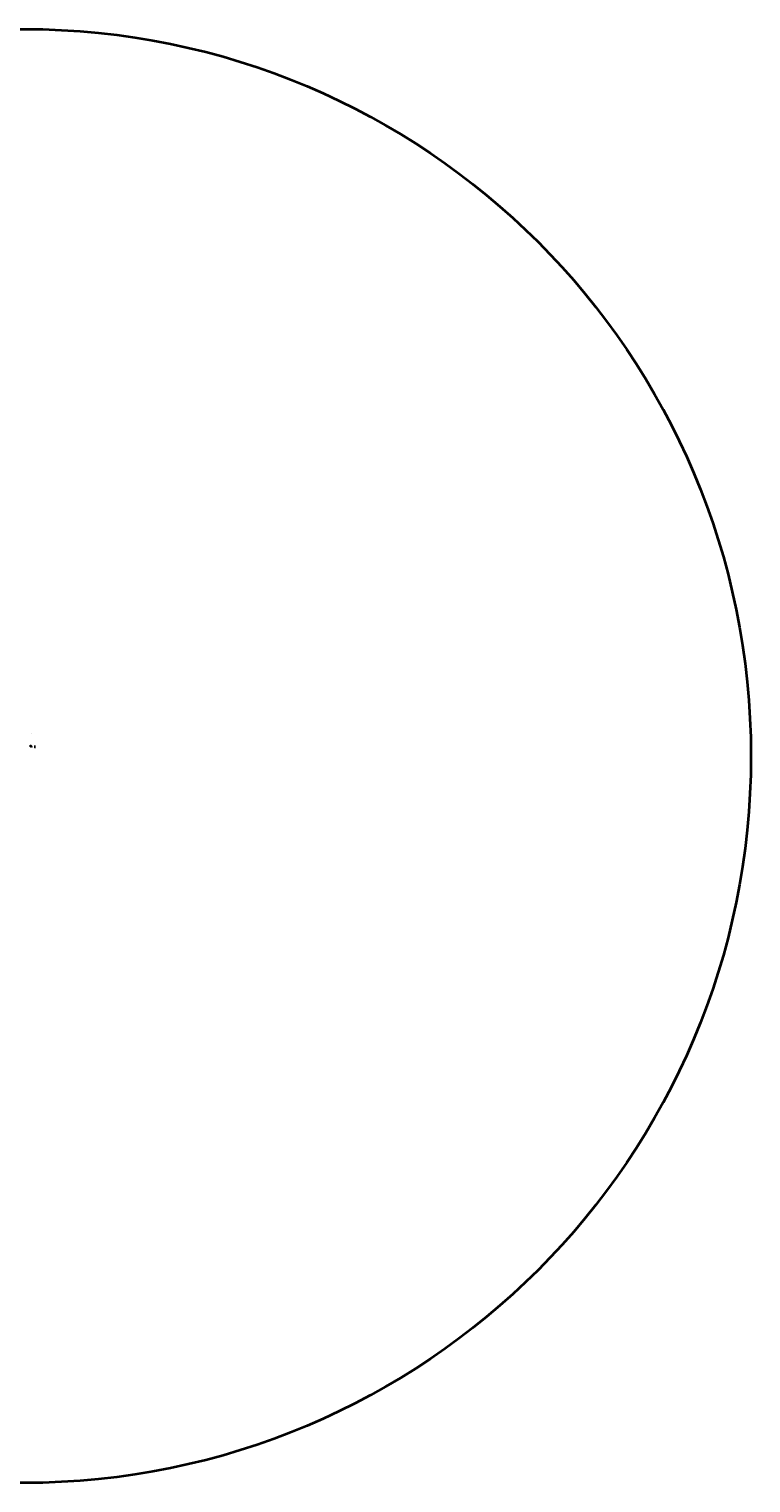
# Model space of a CAD drawing. Units: millimetres. Extents: x -39388 to 40662, y -39724 to 40326.
# Drawn here: x 911 to 40662, y -39724 to 40326 of the extents above; entities that cross this region are included whole.
import ezdxf

# ---------------------------------------------------------------- set-up
doc = ezdxf.new("R2010")
doc.units = ezdxf.units.MM
doc.linetypes.add('PHANTOM2', pattern=[31.75, 15.875, -3.175, 3.175, -3.175, 3.175, -3.175])
for name, color, linetype, lineweight in [('太線', 7, 'Continuous', 35), ('寸法線', 5, 'Continuous', 18), ('想像線', 8, 'PHANTOM2', 18), ('文字', 7, 'Continuous', 18)]:
    doc.layers.add(name, color=color, linetype=linetype, lineweight=lineweight)
doc.styles.add('OKANO', font='isocp.shx', dxfattribs={"oblique": 15, "bigfont": 'bigfont.shx'})
doc.dimstyles.new('sunpo', dxfattribs={"dimscale": 0, "dimtxt": 5, "dimasz": 3, "dimexe": 3, "dimexo": 2, "dimgap": 1, "dimtad": 1, "dimdsep": 46, "dimtxsty": 'OKANO', "dimblk": 'CLOSED', "dimcen": 2.5, "dimadec": 0, "dimazin": 0, "dimtfac": 1, "dimtmove": 0, "dimatfit": 3, "dimldrblk": 'CLOSED', "dimfxl": 0, "dimarcsym": 0})

# ---------------------------------------------------------------- blocks, each defined once
blk = doc.blocks.new('_Closed')
at = {"color": 0, "lineweight": -2}
for p, q in [((-1, 0), (0, 0)), ((0, 0), (-1, 0)), ((-1, 0), (-1, 0)), ((0, 0), (-1, 0))]:
    blk.add_line(p, q, dxfattribs=at)
blk = doc.blocks.new('*D4')
at = {"layer": 'Defpoints', "color": 0}
for p in [(1033, 818), (1053, 829), (1053, 818)]:
    blk.add_point(p, dxfattribs=at)
at = {"layer": '寸法線', "color": 0, "lineweight": -2}
for p, q in [((1033, 820), (1033, 832)), ((1036, 829), (1050, 829)), ((1053, 820), (1053, 832))]:
    blk.add_line(p, q, dxfattribs=at)
at = {"layer": '寸法線', "color": 0, "lineweight": -2, "xscale": 3, "yscale": 3, "zscale": 3, "rotation": 180}
blk.add_blockref('_Closed', (1033, 829), dxfattribs=at)
at = {"layer": '寸法線', "color": 0, "lineweight": -2, "xscale": 3, "yscale": 3, "zscale": 3}
blk.add_blockref('_Closed', (1053, 829), dxfattribs=at)
at = {"layer": '寸法線', "color": 0, "insert": (1043, 832), "char_height": 5, "attachment_point": 5, "style": 'OKANO'}
blk.add_mtext('20', dxfattribs=at)

msp = doc.modelspace()

# ---------------------------------------------------------------- linework, layer by layer
at = {"layer": '太線'}
for p, q in [((989.633, 866.476), (989.633, 847.476)), ((992.133, 867.476), (990.633, 867.476)), ((990.633, 846.476), (1008.633, 846.476)), ((992.133, 849.976), (992.133, 867.476)), ((1006.133, 848.976), (993.133, 848.976)), ((1008.633, 867.476), (1007.133, 867.476)), ((1007.133, 867.476), (1007.133, 849.976)), ((1009.633, 847.476), (1009.633, 866.476)), ((1051.633, 818.194), (1033.633, 818.194)), ((1036.133, 815.694), (1049.133, 815.694)), ((1184.713, 818.194), (1270.713, 818.194)), ((1196.213, 812.694), (1201.213, 812.694)), ((1254.213, 812.694), (1259.213, 812.694))]:
    msp.add_line(p, q, dxfattribs=at)
msp.add_circle((636.688, 301.145), 40025, dxfattribs=at)
for centre, start, end in [((990.633, 866.476), 90, 180), ((990.633, 847.476), 180, 270), ((993.133, 849.976), 180, 270), ((1006.133, 849.976), 270, 0), ((1008.633, 866.476), 0, 90), ((1008.633, 847.476), 270, 0), ((1033.633, 817.194), 90, 180), ((1036.133, 814.694), 90, 180), ((1049.133, 814.694), 0, 90), ((1051.633, 817.194), 0, 90)]:
    msp.add_arc(centre, 1, start, end, dxfattribs=at)
at = {"layer": '想像線'}
for p, q in [((995.133, 846.476), (995.133, 848.976)), ((1004.133, 846.476), (1004.133, 848.976)), ((1038.133, 818.194), (1038.133, 815.694)), ((1047.133, 818.194), (1047.133, 815.694)), ((1270.713, 815.694), (1184.713, 815.694))]:
    msp.add_line(p, q, dxfattribs=at)

# ---------------------------------------------------------------- texts
at = {"layer": '文字', "style": 'OKANO', "oblique": 15}
msp.add_text('31-1U-20', height=5, dxfattribs=at).set_placement((1046.207, 1521.406))

# ---------------------------------------------------------------- dimensions: what is measured, and where the dimension line sits
at = {"layer": '寸法線'}
dim = msp.add_linear_dim(base=(1052.633, 828.999), p1=(1032.633, 818.194), p2=(1052.633, 818.194), dimstyle='sunpo', override={"dimscale": 1}, dxfattribs=at)
dim.commit()
dim.dimension.update_dxf_attribs({"geometry": '*D4', "text_midpoint": (1042.633, 832.499)})

doc.saveas('drawing.dxf')
